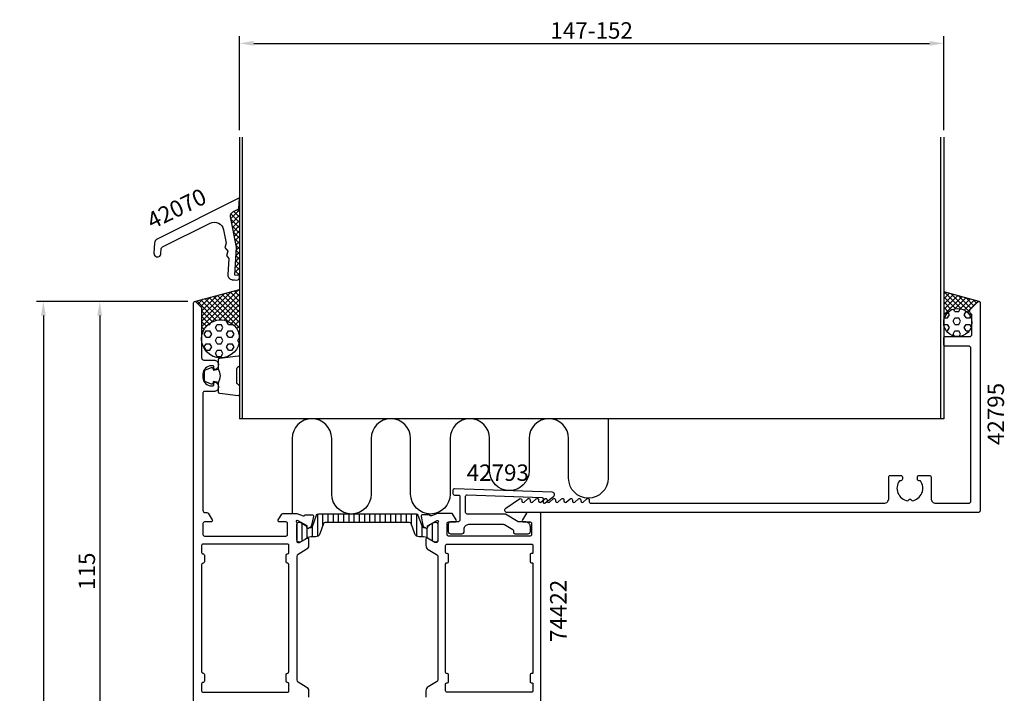
# Model space of a CAD drawing. Extents: x -23 to 187, y -35 to 225.
# Drawn here: x -23 to 187, y 81 to 225 of the extents above; entities that cross this region are included whole.
import ezdxf
from ezdxf.enums import TextEntityAlignment as Align

# ---------------------------------------------------------------- set-up
doc = ezdxf.new("R2010")
doc.units = 0
doc.header["$LTSCALE"] = 2.5
doc.layers.get('DEFPOINTS').update_dxf_attribs({"linetype": 'CONTINUOUS'})
for name, color, linetype in [('sapa_anslutning', 6, 'CONTINUOUS'), ('sapa_artikelnr', 4, 'CONTINUOUS'), ('sapa_fyllning', 4, 'CONTINUOUS'), ('sapa_isolator', 4, 'CONTINUOUS'), ('sapa_matt', 1, 'CONTINUOUS'), ('sapa_profil', 7, 'CONTINUOUS')]:
    doc.layers.add(name, color=color, linetype=linetype)
doc.styles.add('ISO', font='isocp3.shx')
doc.dimstyles.new('MASKIN', dxfattribs={"dimscale": 0, "dimtxt": 3.5, "dimasz": 3, "dimexe": 1.5, "dimexo": 1.5, "dimgap": 1, "dimtad": 1, "dimtoh": 1, "dimdec": 8, "dimlfac": -1, "dimdsep": 46, "dimtxsty": 'ISO', "dimcen": -5, "dimclrd": 256, "dimclre": 256, "dimclrt": 2, "dimazin": 0, "dimtfac": 1, "dimtdec": 8, "dimtmove": 2, "dimatfit": 3, "dimfxl": 1, "dimtolj": 1, "dimarcsym": 0})

# ---------------------------------------------------------------- blocks, each defined once
blk = doc.blocks.new('*D4')
at = {"layer": 'DEFPOINTS', "color": 0, "transparency": 16777216}
for p in [(173.8, 220), (23.8, 200), (173.8, 200)]:
    blk.add_point(p, dxfattribs=at)
at = {"layer": 'sapa_matt', "lineweight": -2, "transparency": 16777216}
for p, q in [((23.8, 201.5), (23.8, 221.5)), ((173.8, 201.5), (173.8, 221.5)), ((26.8, 220), (170.8, 220))]:
    blk.add_line(p, q, dxfattribs=at)
at = {"layer": 'sapa_matt', "transparency": 16777216}
for points in [[(26.8, 220.5), (26.8, 219.5), (23.8, 220)], [(170.8, 220.5), (170.8, 219.5), (173.8, 220)]]:
    blk.add_solid(points, dxfattribs=at)
at = {"layer": 'sapa_matt', "color": 2, "transparency": 16777216, "insert": (98.8, 222.75), "char_height": 3.5, "attachment_point": 5, "style": 'ISO'}
blk.add_mtext('\\A1;147-152', dxfattribs=at)
blk = doc.blocks.new('*D3')
at = {"layer": 'DEFPOINTS', "color": 0, "transparency": 16777216}
for p in [(14.3, 165), (-18, -22, 0), (14.5, -22)]:
    blk.add_point(p, dxfattribs=at)
at = {"layer": 'sapa_matt', "lineweight": -2, "transparency": 16777216}
for p, q in [((12.8, 165, 0), (-19.5, 165, 0)), ((-18, 162, 0), (-18, -19, 0)), ((13, -22, 0), (-19.5, -22, 0))]:
    blk.add_line(p, q, dxfattribs=at)
at = {"layer": 'sapa_matt', "transparency": 16777216}
for points in [[(-18.5, 162, 0), (-17.5, 162, 0), (-18, 165, 0)], [(-18.5, -19, 0), (-17.5, -19, 0), (-18, -22, 0)]]:
    blk.add_solid(points, dxfattribs=at)
at = {"layer": 'sapa_matt', "color": 2, "transparency": 16777216, "insert": (-20.75, 71.5, 0), "char_height": 3.5, "attachment_point": 5, "rotation": 90, "style": 'ISO'}
blk.add_mtext('\\A1;187', dxfattribs=at)
blk = doc.blocks.new('*D0')
at = {"layer": 'DEFPOINTS', "color": 0, "transparency": 16777216}
for p in [(14.3, 165), (-6, 50, 0), (15, 50)]:
    blk.add_point(p, dxfattribs=at)
at = {"layer": 'sapa_matt', "lineweight": -2, "transparency": 16777216}
for p, q in [((12.8, 165, 0), (-7.5, 165, 0)), ((-6, 162, 0), (-6, 53, 0)), ((13.5, 50, 0), (-7.5, 50, 0))]:
    blk.add_line(p, q, dxfattribs=at)
at = {"layer": 'sapa_matt', "transparency": 16777216}
for points in [[(-6.5, 162, 0), (-5.5, 162, 0), (-6, 165, 0)], [(-6.5, 53, 0), (-5.5, 53, 0), (-6, 50, 0)]]:
    blk.add_solid(points, dxfattribs=at)
at = {"layer": 'sapa_matt', "color": 2, "transparency": 16777216, "insert": (-8.75, 107.5, 0), "char_height": 3.5, "attachment_point": 5, "rotation": 90, "style": 'ISO'}
blk.add_mtext('\\A1;115', dxfattribs=at)

msp = doc.modelspace()

# ---------------------------------------------------------------- hatches: boundary and pattern name
at = {"layer": 'sapa_fyllning'}
h = msp.add_hatch(dxfattribs=at)
h.set_pattern_fill('ANSI37', color=256, scale=0.25, style=0)
h.set_pattern_definition([(45, (-0.0006, 90), (-0.561266, 0.561266), []), (135, (-0.0006, 90), (-0.561266, -0.561266), [])])
h.paths.add_polyline_path([(23.80000009, 187.05547055), (23.66029278, 184.75029994), (22.38327286, 184.11271692, 0.3394542589), (21.85015284, 183.01811884), (23.16480198, 176.57470213), (22.8018316, 170.58569115), (23.80000009, 170.52519609)])
h = msp.add_hatch(dxfattribs=at)
h.set_pattern_fill('ANSI37', color=256, scale=0.25, angle=-180, style=0)
h.set_pattern_definition([(45, (-0.0006, 90), (-0.561266, 0.561266), []), (135, (-0.0006, 90), (-0.561266, -0.561266), [])])
h.paths.add_polyline_path([(23.80000009, 167.55727512), (14.22178394, 164.99079984, -0.2679491924), (14.51156168, 164.91315412), (15.55298304, 163.87173277, -0.1989123674), (15.69942965, 163.51817938), (15.69942965, 157.0237889, -1), (23.80000009, 157.0237889)])
h = msp.add_hatch(dxfattribs=at)
h.set_pattern_fill('ANSI37', color=256, scale=0.25, angle=-180, style=0)
h.set_pattern_definition([(45, (49.9994, 90), (-0.561266, 0.561266), []), (135, (49.9994, 90), (-0.561266, -0.561266), [])])
h.paths.add_polyline_path([(173.80000009, 167.02020179), (173.80000009, 160.5, -1), (179.80000009, 160.5), (179.80000009, 162.08578643, 0.1989123674), (179.71213213, 162.29791847), (179.4464467, 162.56360389, -0.4142135624), (179.4464467, 163.27071067), (181.08786806, 164.91213203, -0.2679491924), (181.37764581, 164.98977774)])
h = msp.add_hatch(dxfattribs=at)
h.set_pattern_fill('HEX', color=256, scale=0.25, angle=-180, style=0)
h.set_pattern_definition([(360, (49.9994, 90), (5e-16, 1.374815), [0.79375, -1.5875]), (120, (49.9994, 90), (-1.190625, -0.687407), [0.79375, -1.5875]), (60, (50.7932, 90), (-1.190625, 0.687408), [0.79375, -1.5875])])
h.paths.add_polyline_path([(173.80000009, 160.5, 1), (179.80000009, 160.5, 1)])
h = msp.add_hatch(dxfattribs=at)
h.set_pattern_fill('HEX', color=256, scale=0.25, angle=-180, style=0)
h.set_pattern_definition([(360, (-0.0006, 90), (5e-16, 1.374815), [0.79375, -1.5875]), (120, (-0.0006, 90), (-1.190625, -0.687407), [0.79375, -1.5875]), (60, (0.7932, 90), (-1.190625, 0.687408), [0.79375, -1.5875])])
h.paths.add_polyline_path([(15.69942965, 157.0237889, 1), (23.80000009, 157.0237889, 1)])
at = {"layer": 'sapa_isolator'}
h = msp.add_hatch(dxfattribs=at)
h.set_pattern_fill('ANSI31', color=256, scale=0.35, angle=225, style=0)
h.set_pattern_definition([(270, (36, 119.7211), (1.11125, -5e-16), [])])
edge = h.paths.add_edge_path()
edge.add_arc((39.0362576, 117.12816319), 0.30068171, -89.7101738593, -20.0432053201)
edge.add_line((39.31872835, 117.02511095), (40.20420606, 119.45794097))
edge.add_arc((40.58008311, 119.32113292), 0.4, 90, 159.9999999997, ccw=False)
edge.add_line((40.58008311, 119.72113292), (51.00000009, 119.72113292))
edge.add_line((51.00000009, 119.72113292), (61.41991708, 119.72113292))
edge.add_arc((61.41991708, 119.32113292), 0.4, 20, 89.9999999997, ccw=False)
edge.add_line((61.79579413, 119.45794097), (62.68127184, 117.02511095))
edge.add_arc((62.96363441, 117.1280094), 0.30052739, 200.0227294105, 269.7306497608)
edge.add_arc((63.19181039, 122.3881284), 5.56538071, 267.6357051204, 271.2547536161)
edge.add_line((63.31368015, 116.8240822), (63.55386322, 116.68541244))
edge.add_arc((63.65886322, 116.86727778), 0.21, 240.0000000001, 360)
edge.add_line((63.86886322, 116.86727778), (63.86886322, 117.1343923))
edge.add_line((63.86886322, 117.1343923), (64.20000009, 117.33061437))
edge.add_line((64.20000009, 117.33061437), (65.18332023, 117.89825853))
edge.add_arc((65.28832023, 117.7163932), 0.21, 89.9999999998, 119.9999999998, ccw=False)
edge.add_line((65.28832023, 117.9263932), (65.60000009, 117.9263932))
edge.add_arc((65.60000009, 117.5263932), 0.4, -0.0000000006, 90.0000000003, ccw=False)
edge.add_line((66.00000009, 117.5263932), (66.00000009, 114.1263932))
edge.add_arc((65.60000009, 114.1263932), 0.4, -90.0000000004, 0.0000000004, ccw=False)
edge.add_line((65.60000009, 113.7263932), (65.28832023, 113.7263932))
edge.add_arc((65.28832023, 113.9363932), 0.21, 239.9999999996, 269.9999999995, ccw=False)
edge.add_line((65.18332023, 113.75452786), (64.20000009, 114.32224801))
edge.add_line((64.20000009, 114.32224801), (63.60525598, 114.66562368))
edge.add_arc((63.00525598, 113.6263932), 1.2, 60, 89.9999999999)
edge.add_line((63.00525598, 114.8263932), (62.05339165, 114.8263932))
edge.add_arc((62.05339165, 115.8263932), 1, 199.9999999997, 269.9999999995, ccw=False)
edge.add_line((61.11369903, 115.48437306), (60.322585, 117.65794097))
edge.add_arc((59.94670795, 117.52113292), 0.4, 20.0000000001, 89.9999999999)
edge.add_line((59.94670795, 117.92113292), (51.00000009, 117.92113292))
edge.add_line((51.00000009, 117.92113292), (42.05329223, 117.92113292))
edge.add_arc((42.05329223, 117.52113292), 0.4, 89.9999999999, 159.9999999996)
edge.add_line((41.67741518, 117.65794097), (40.88630116, 115.48437306))
edge.add_arc((39.94660854, 115.8263932), 1, -90.0000000003, -20.0000000005, ccw=False)
edge.add_line((39.94660854, 114.8263932), (38.9947442, 114.8263932))
edge.add_arc((38.9947442, 113.6263932), 1.2, 89.9999999999, 119.9999999998)
edge.add_line((38.3947442, 114.66562368), (37.80717977, 114.3263932))
edge.add_line((37.80717977, 114.3263932), (36.81667996, 113.75452786))
edge.add_arc((36.71167996, 113.9363932), 0.21, -90.0000000004, -60.0000000005, ccw=False)
edge.add_line((36.71167996, 113.7263932), (36.40000009, 113.7263932))
edge.add_arc((36.40000009, 114.1263932), 0.4, 179.9999999999, 269.9999999996, ccw=False)
edge.add_line((36.00000009, 114.1263932), (36.00000009, 117.5263932))
edge.add_arc((36.40000009, 117.5263932), 0.4, 90, 179.9999999997, ccw=False)
edge.add_line((36.40000009, 117.9263932), (36.71167996, 117.9263932))
edge.add_arc((36.71167996, 117.7163932), 0.21, 60, 89.9999999999, ccw=False)
edge.add_line((36.81667996, 117.89825853), (38.13113697, 117.1343923))
edge.add_line((38.13113697, 117.1343923), (38.13113697, 116.86727778))
edge.add_arc((38.34113697, 116.86727778), 0.21, 180, 299.9999999999)
edge.add_line((38.44613697, 116.68541244), (38.68632003, 116.8240822))
edge.add_arc((38.8081898, 122.3881284), 5.56538071, 268.7452463837, 272.3642948795)

# ---------------------------------------------------------------- linework, layer by layer
at = {"layer": 'sapa_anslutning'}
for p, q in [((23.80000009, 200), (23.80000009, 140)), ((24.40000009, 140), (24.40000009, 200)), ((173.20000009, 140), (173.20000009, 200)), ((173.80000009, 200), (173.80000009, 140)), ((14.22178394, 164.99079984), (23.80000009, 167.55727512)), ((181.37764581, 164.98977774), (173.80000009, 167.02020179)), ((173.80000009, 140), (23.80000009, 140))]:
    msp.add_line(p, q, dxfattribs=at)
msp.add_lwpolyline([(102.30351541, 140), (102.30351541, 127.30260039, -1), (93.89151482, 127.30260039), (93.89151482, 135.7939997, 1), (85.47951423, 135.7939997), (85.47951423, 128.88696437, -1), (77.06751364, 128.88696437), (77.06751364, 135.7939997, 1), (68.65551305, 135.7939997), (68.65551305, 123.90087792, -1), (60.24351246, 123.90087792), (60.24351246, 135.7939997, 1), (51.83151187, 135.7939997), (51.83151187, 123.90087792, -1), (43.41951128, 123.90087792), (43.41951128, 135.7939997, 1), (35.00751069, 135.7939997), (35.00751069, 119.80102209)], format="xyb", dxfattribs=at)
for centre, radius in [((176.80000009, 160.5), 3), ((19.74971487, 157.0237889), 4.05028522)]:
    msp.add_circle(centre, radius, dxfattribs=at)
at = {"layer": 'sapa_profil'}
for points in [[(5.55477664, 175.28910107, 1), (7.05202938, 175.19835848), (7.11330396, 176.20938893, -0.2679491924), (7.38904121, 176.6264848), (17.51230255, 181.6807674, -0.493145426), (20.36531853, 180.29121633), (20.94674682, 177.44149421), (20.62996805, 176.49299476), (21.2930033, 175.74440658), (20.97622454, 174.79590712), (21.51722529, 174.18509981), (21.30457885, 170.67643374, 0.4142135624), (22.24225229, 169.61777018), (22.74133653, 169.58752265), (23.24042078, 169.55727512, 0.4142135624), (23.76975256, 170.02611184), (23.80000009, 170.52519609), (22.8018316, 170.58569115), (23.16480198, 176.57470213), (21.85015284, 183.01811884, -0.3394542589), (22.38327286, 184.11271692), (23.66029278, 184.75029994), (23.80000014, 187.05547134), (6.2373794, 178.28690896, 0.2679491924), (5.68590489, 177.45271722)], [(179.30000009, 157.5, 0.4142135624), (179.80000009, 158), (179.80000009, 162.08578643, 0.1989123674), (179.71213213, 162.29791847), (179.4464467, 162.56360389, -0.4142135624), (179.4464467, 163.27071067), (181.08786806, 164.91213203, -0.6681786379), (181.60000009, 164.7), (181.60000009, 120.5, -0.4142135624), (181.10000009, 120), (80.80000009, 120, -0.7336498725), (80.51365896, 120.90988871), (83.42819541, 122.94593322, -0.6064417174), (83.90000009, 122.7), (83.90000009, 122.47632481, 0.6370702608), (84.39283638, 122.24651148), (85.20716381, 122.92981333, -0.6370702608), (85.70000009, 122.7), (85.70000009, 122.47632481, 0.6370702608), (86.19283638, 122.24651148), (87.00716381, 122.92981333, -0.6370702608), (87.50000009, 122.7), (87.50000009, 122.47632481, 0.6370702608), (87.99283638, 122.24651148), (88.80716381, 122.92981333, -0.6370702608), (89.30000009, 122.7), (89.30000009, 122.47632481, 0.6370702608), (89.79283638, 122.24651148), (90.60716381, 122.92981333, -0.6370702608), (91.10000009, 122.7), (91.10000009, 122.47632481, 0.6370702608), (91.59283638, 122.24651148), (92.40716381, 122.92981333, -0.6370702608), (92.90000009, 122.7), (92.90000009, 122.47632481, 0.6370702608), (93.39283638, 122.24651148), (94.20716381, 122.92981333, -0.6370702608), (94.70000009, 122.7), (94.70000009, 122.47632481, 0.6370702608), (95.19283638, 122.24651148), (96.00716381, 122.92981333, -0.6370702608), (96.50000009, 122.7), (96.50000009, 122.47632481, 0.6370702608), (96.99283638, 122.24651148), (97.80716381, 122.92981333, -0.6370702608), (98.30000009, 122.7), (98.30000009, 122.3, 0.4142135624), (98.60000009, 122), (161.10000009, 122, 0.4142135624), (162.10000009, 123), (162.10000009, 127.6, -0.4142135624), (162.40000009, 127.9), (164.70000009, 127.9, -0.4142135624), (165.00000009, 127.6), (165.00000009, 127.1, -0.4142135624), (164.70000009, 126.8), (164.36337317, 126.8, 0.5535245743), (166.13589249, 122.48944578), (166.4232234, 122.77677669, -0.4142135624), (166.77677679, 122.77677669), (167.0641077, 122.48944578, 0.5535245743), (168.83662702, 126.8), (168.50000009, 126.8, -0.4142135624), (168.20000009, 127.1), (168.20000009, 127.6, -0.4142135624), (168.50000009, 127.9), (170.80000009, 127.9, -0.4142135624), (171.10000009, 127.6), (171.10000009, 123, 0.4142135624), (172.10000009, 122), (179.10000009, 122, 0.4142135624), (179.60000009, 122.5), (179.60000009, 155, 0.4142135624), (179.10000009, 155.5), (174.10000009, 155.5, -0.4142135624), (173.80000009, 155.8), (173.80000009, 157.2, -0.4142135624), (174.10000009, 157.5)], [(81.99942965, 116.41228675, -0.2679491924), (82.14942965, 116.15247913), (82.14942965, 115.8, 0.4142135624), (82.44942965, 115.5), (85.24942964, 115.5, 0.4142135624), (85.74942964, 116), (85.74942964, 117, 0.4142135624), (84.74942964, 118), (83.38340424, 118, -0.1316524976), (83.13340424, 118.06698729), (80.42096867, 119.6330127, 0.1316524976), (80.17096867, 119.7), (72.24942964, 119.7, -0.4142135624), (71.94942964, 120), (71.94942964, 123.47655842, -0.4244748162), (72.25989949, 123.77637567), (88.18120469, 123.22039144, -0.4142135624), (88.47055209, 122.91010434), (88.44961239, 122.31046985, 0.6370702608), (88.93412809, 122.06359677), (90.70778852, 123.44933218, 0.7002075382), (90.41740754, 124.34303297), (69.55989949, 125.0713932, 0.4244748162), (69.24942964, 124.77157595), (69.24942964, 124.05, 0.4142135624), (69.54942964, 123.75), (70.44942964, 123.75, -0.4142135624), (70.74942964, 123.45), (70.74942964, 118.5, -0.4142135624), (70.24942964, 118), (68.74942964, 118, 0.4142135624), (68.24942964, 117.5), (68.24942964, 116, 0.4142135624), (68.74942964, 115.5), (71.14942965, 115.5, 0.4142135624), (71.64942965, 116), (71.64942965, 116.5, -0.4142135624), (72.64942965, 117.5), (79.98148045, 117.5, -0.1316524976), (80.23148045, 117.4330127)], [(34.00000009, 81.7, 0.4142135624), (34.30000009, 82), (34.30000009, 83.5, 0.4142135623), (34.00000009, 83.8, -0.4142135623), (33.70000009, 84.1), (33.70000009, 85.5, -0.4142135623), (34.0000001, 85.8), (34.00000009, 85.8, 0.4142135623), (34.30000009, 86.1), (34.30000009, 108.9, 0.4142135623), (34.00000009, 109.2, -0.4142135623), (33.70000009, 109.5), (33.70000009, 110.9, -0.4142135623), (34.0000001, 111.2), (34.00000009, 111.2, 0.4142135623), (34.30000009, 111.5), (34.30000009, 113, 0.4142135624), (34.00000009, 113.3), (16.00000009, 113.3, 0.4142264963), (15.70000009, 112.99998675), (15.70000009, 111.5, 0.4142135655), (16.00000009, 111.2, -0.4142135655), (16.30000009, 110.9), (16.30000009, 109.5, -0.4142135624), (16.00000009, 109.2, 0.4142135624), (15.70000009, 108.9), (15.70000009, 86.1, 0.4142135624), (16.00000009, 85.8, -0.4142135624), (16.30000009, 85.5), (16.30000009, 84.1, -0.4142135655), (16.00000009, 83.8, 0.4142739876), (15.70000009, 83.49993811), (15.70000009, 82, 0.4142135624), (16.00000009, 81.7)], [(85.7000001, 111), (85.7000001, 109.6, 0.4142135624), (86.0000001, 109.3), (86.1000001, 109.3, -0.4142135624), (86.3000001, 109.1), (86.3000001, 85.9, -0.4142135624), (86.1000001, 85.7), (86.0000001, 85.7, 0.4142135624), (85.7000001, 85.4), (85.7000001, 84, 0.4142135624), (86.0000001, 83.7), (86.1000001, 83.7, -0.4142135624), (86.3000001, 83.5), (86.3000001, 82, -0.4142135624), (86.0000001, 81.7), (68.0000001, 81.7, -0.4142135624), (67.7000001, 82), (67.7000001, 83.5, -0.4142135624), (67.9000001, 83.7), (68.0000001, 83.7, 0.4142135625), (68.3000001, 84), (68.30000009, 85.4, 0.4142135623), (68.00000009, 85.7), (67.9000001, 85.7, -0.4142135621), (67.7000001, 85.9), (67.70000009, 109.1, -0.4142135626), (67.90000009, 109.3), (68.00000009, 109.3, 0.4142135625), (68.30000009, 109.6), (68.30000009, 111, 0.4142135623), (68.00000009, 111.3), (67.90000009, 111.3, -0.4142135623), (67.70000009, 111.5), (67.70000009, 113, -0.4142135625), (68.00000009, 113.3), (86.0000001, 113.3, -0.4142135624), (86.3000001, 113), (86.3000001, 111.5, -0.4142135624), (86.1000001, 111.3), (86.0000001, 111.3, 0.4142135624)]]:
    msp.add_lwpolyline(points, format="xyb", close=True, dxfattribs=at)
for points in [[(14.00000009, 75.3), (14.00000009, 164.7, -0.6681786379), (14.51213213, 164.91213203), (15.55355348, 163.87071067, -0.1989123674), (15.70000009, 163.51715728), (15.70000009, 153, 0.4142135624), (16.20000009, 152.5), (18.30057054, 152.5, -0.4241420668), (19.30000009, 151.46622776, -0.2988658714), (18.72914197, 150.52894763, -0.5507604246), (18.30057054, 150.8), (18.30057054, 151.1, 0.4142135624), (18.10057054, 151.3), (17.80057054, 151.3, 0.4142135624), (16.00057054, 149.5), (16.00057054, 148.8, 0.4142135624), (17.80057054, 147), (18.10057054, 147, 0.4142135624), (18.30057054, 147.2), (18.30057054, 147.5, -0.5507604246), (18.72914197, 147.77105237, -0.2988658714), (19.30000009, 146.83377223, -0.4241420668), (18.30057054, 145.8), (16.30000009, 145.8, 0.4142135624), (16.00000009, 145.5), (16.00000009, 120.5, 0.4142135624), (16.50000009, 120), (16.83292482, 120, -0.2596812337), (17.08797104, 119.8579602), (17.95504639, 118.4579602, -0.5877032589), (17.70000018, 118), (16.30000018, 118, 0.4142135624), (16.00000018, 117.7), (16.00000018, 115.3, 0.4142135624), (16.30000018, 115), (33.70000009, 115, 0.4142135624), (34.00000009, 115.3), (34.00000009, 117.7, 0.4142135624), (33.70000009, 118), (32.30000009, 118, -0.5874715141), (32.04484509, 118.45778442), (32.78816141, 119.6579602, -0.2596812337), (33.04320763, 119.8), (36.00216448, 119.8), (37.32328144, 119.28937741, 0.4142135624), (37.69746639, 119.48934146), (37.7119848, 119.53718721), (39.21508588, 119.53727082, -0.4769755327), (39.51733871, 119.16561394), (39.13589211, 117.35238347, -0.2216946626), (38.7300832, 116.81150364), (38.44540092, 116.65936973, -0.5773502692), (38.15124462, 116.84232347), (38.16180599, 117.1640812), (36.2759623, 118.24864564), (36.0845793, 118.30671928, 0.7625858545), (35.90000009, 117.9763932, -0.2134217653), (36.00000009, 117.7527864), (36.00000009, 113.9, 0.4142135624), (36.30000009, 113.6), (36.5916266, 113.6), (38.20000009, 114.52859486, -0.5773502692), (38.50000009, 114.35538978), (38.50000009, 112.96974914, -0.2679491924), (38.00000009, 112.10372373), (36.25000009, 111.09336076, 0.2679491924), (36.00000009, 110.66034806), (36.00000009, 84.33965193, 0.2679491924), (36.25000009, 83.90663923), (38.00000009, 82.89627626, -0.2679491924), (38.50000009, 82.03025085), (38.50000009, 80.64461021, -0.5773502692)], [(88.0000001, 75.3), (88.0000001, 119.7, 0.4142135624), (87.7000001, 120), (85.11138366, 120, 0.2596812337), (84.94135285, 119.9053068), (84.04495387, 118.4579602, 0.5877032589), (84.30000009, 118), (85.70000009, 118, -0.4142135624), (86.00000009, 117.7), (86.00000009, 115.3, -0.4142135624), (85.70000009, 115), (68.30000009, 115, -0.4142135624), (68.00000009, 115.3), (68.00000009, 117.7, -0.4142135624), (68.30000009, 118), (69.70000009, 118, 0.5920056173), (69.95300885, 118.4612035), (69.15895585, 119.707469, 0.2562769744), (68.99028334, 119.8), (65.99401643, 119.8), (64.67671875, 119.2908536, -0.4142135624), (64.3025338, 119.49081764), (64.28801539, 119.53866339), (62.78491431, 119.538747, 0.4769755327), (62.48266148, 119.16709012), (62.86410808, 117.35385965, 0.2216946626), (63.26991698, 116.81297982), (63.55459927, 116.66084591, 0.5773502692), (63.84875557, 116.84379965), (63.8381942, 117.16555738), (65.72403789, 118.25012183), (65.91542089, 118.30819546, -0.7625858545), (66.10000009, 117.97786938, 0.2134217653), (66.00000009, 117.75426258), (66.00000009, 113.90147618, -0.4142135624), (65.70000009, 113.60147618), (65.40000009, 113.60147618), (63.80000009, 114.52523661, 0.5773502692), (63.50000009, 114.35203153), (63.50000009, 112.96639088, 0.2679491924), (64.00000009, 112.10036548), (65.75000009, 111.09000251, -0.2679491924), (66.00000009, 110.65698981), (66.00000009, 84.34301018, -0.2679491924), (65.75000009, 83.90999748), (64.00000009, 82.89963451, 0.2679491924), (63.50000009, 82.03360911), (63.50000009, 80.64796846, 0.5773502692)]]:
    msp.add_lwpolyline(points, format="xyb", dxfattribs=at)
at = {"layer": 'sapa_profil', "color": 2}
msp.add_lwpolyline([(19.30000009, 147.75, 0.2857142857), (19.30000009, 150.55), (19.30000009, 152.62378017, -0.388260013), (19.57321082, 152.92258166), (23.47321082, 153.38879159, -0.4406523139), (23.80000009, 153.08999009), (23.80000009, 151.38019809, -0.3394542589), (23.57764581, 151.09042034), (23.36006002, 150.88804062, 0.3394542589), (23.13770574, 150.59826287), (23.13770574, 147.70173712, 0.3394542589), (23.36006002, 147.41195938), (23.57764581, 147.20957965, -0.3394542589), (23.80000009, 146.9198019), (23.80000009, 145.2100099, -0.4406523139), (23.47321082, 144.91120841), (19.57321082, 145.37741833, -0.388260013), (19.30000009, 145.67621983), (19.30000009, 147.73840762)], format="xyb", close=True, dxfattribs=at)
msp.add_lwpolyline([(19.30000009, 147.73840762), (18.20908128, 147.93076604), (18.09338174, 147.49896948, -0.4430158954), (17.82990532, 147.36349243), (16.55941757, 147.84044062, -0.3125358529), (16.30000009, 148.21492234), (16.30000009, 150.08507765, -0.3125358529), (16.55941757, 150.45955937), (17.82990532, 150.93650756, -0.4430158954), (18.09338174, 150.80103051), (18.20908128, 150.36923395), (19.30000009, 150.5615)], format="xyb", dxfattribs=at)
at = {"layer": 'sapa_profil', "color": 4}
msp.add_lwpolyline([(39.03777856, 116.82748533, 0.3137019356), (39.31872835, 117.02511095), (40.20420606, 119.45794097, -0.3152987889), (40.58008311, 119.72113292), (51.00000009, 119.72113292), (61.41991708, 119.72113292, -0.3152987889), (61.79579413, 119.45794097), (62.68127184, 117.02511095, 0.3138982169), (62.96222162, 116.82748533, 0.0157923907), (63.31368015, 116.8240822), (63.55386322, 116.68541244, 0.5773502692), (63.86886322, 116.86727778), (63.86886322, 117.1343923), (64.20000009, 117.33061437), (65.18332023, 117.89825853, -0.1316524976), (65.28832023, 117.9263932), (65.60000009, 117.9263932, -0.4142135624), (66.00000009, 117.5263932), (66.00000009, 114.1263932, -0.4142135624), (65.60000009, 113.7263932), (65.28832023, 113.7263932, -0.1316524976), (65.18332023, 113.75452786), (64.20000009, 114.32224801), (63.60525598, 114.66562368, 0.1316524976), (63.00525598, 114.8263932), (62.05339165, 114.8263932, -0.3152987889), (61.11369903, 115.48437306), (60.322585, 117.65794097, 0.3152987889), (59.94670795, 117.92113292), (51.00000009, 117.92113292), (42.05329223, 117.92113292, 0.3152987889), (41.67741518, 117.65794097), (40.88630116, 115.48437306, -0.3152987889), (39.94660854, 114.8263932), (38.9947442, 114.8263932, 0.1316524976), (38.3947442, 114.66562368), (37.80717977, 114.3263932), (36.81667996, 113.75452786, -0.1316524976), (36.71167996, 113.7263932), (36.40000009, 113.7263932, -0.4142135624), (36.00000009, 114.1263932), (36.00000009, 117.5263932, -0.4142135624), (36.40000009, 117.9263932), (36.71167996, 117.9263932, -0.1316524976), (36.81667996, 117.89825853), (38.13113697, 117.1343923), (38.13113697, 116.86727778, 0.5773502692), (38.44613697, 116.68541244), (38.68632003, 116.8240822, 0.0157923907)], format="xyb", close=True, dxfattribs=at)

# ---------------------------------------------------------------- texts
at = {"layer": 'sapa_artikelnr', "style": 'ISO', "oblique": 180, "text_generation_flag": 6}
for s, rotation, p in [('42070', 205.9287521586, (10.57808548, 184.38789294)), ('42795', 270, (185.35533359, 141.01538783)), ('42793', 180, (78.81110663, 128.05701523))]:
    msp.add_text(s, height=3.5, rotation=rotation, dxfattribs=at).set_placement(p, align=Align.MIDDLE)
at = {"layer": 'sapa_artikelnr', "style": 'ISO'}
msp.add_text('74422', height=3.5, rotation=90, dxfattribs=at).set_placement((93.44756829, 92.42774236, 0))

# ---------------------------------------------------------------- dimensions: what is measured, and where the dimension line sits
at = {"layer": 'sapa_matt'}
dim = msp.add_linear_dim(base=(173.80000009, 220), p1=(23.80000009, 200), p2=(173.80000009, 200), text='147-152', dimstyle='MASKIN', override={"dimscale": 1}, dxfattribs=at)
dim.commit()
dim.dimension.update_dxf_attribs({"geometry": '*D4', "text_midpoint": (98.80000009, 222.75034448)})
for base, p2, picture, middle in [((-17.9999999188, -22.0000000041, 0.0000000049), (14.4999998855, -22.0000000041), '*D3', (-20.7499999188, 71.499999996, 0.0000000049)), ((-5.9999999188, 49.9999999958, 0.0000000049), (15.0000000874, 49.9999999958), '*D0', (-8.7499999188, 107.499999996, 0.0000000049))]:
    dim = msp.add_linear_dim(base=base, p1=(14.3000000936, 164.9999999962), p2=p2, angle=270, dimstyle='MASKIN', override={"dimscale": 1}, dxfattribs=at)
    dim.commit()
    dim.dimension.update_dxf_attribs({"geometry": picture, "text_midpoint": middle})

doc.saveas('drawing.dxf')
